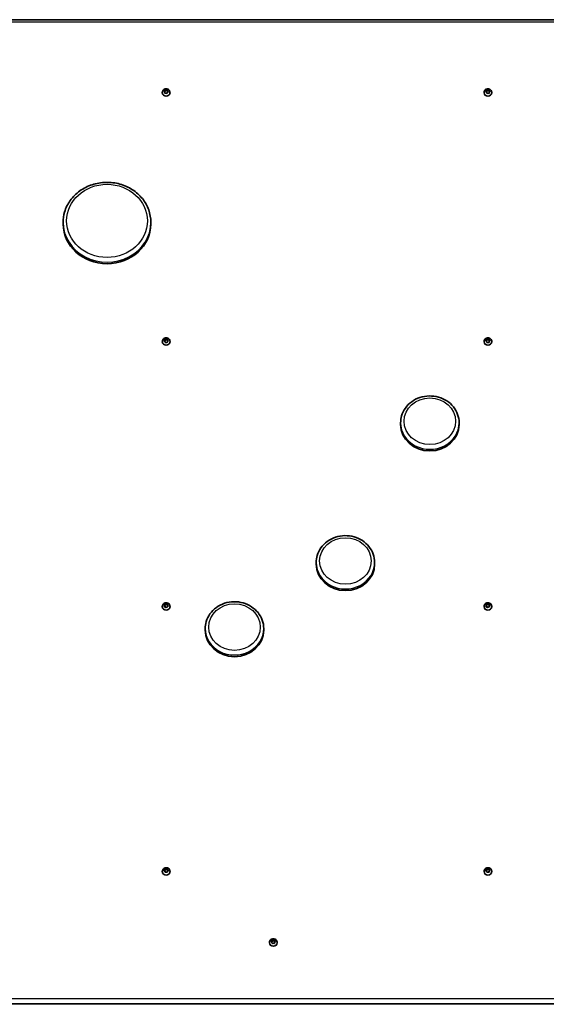
# Model space of a CAD drawing. Units: millimetres. Extents: x -2795 to 3005, y -2708 to 2998.
# Drawn here: x 125 to 845, y 151 to 1498 of the extents above; entities that cross this region are included whole.
import ezdxf

# ---------------------------------------------------------------- set-up
doc = ezdxf.new("R2010")
doc.units = ezdxf.units.MM
doc.layers.add('Widoczne (ISO)', color=7, linetype='Continuous', lineweight=35)
doc.layers.add('Widoczne wąskie (ISO)', color=7, linetype='Continuous', lineweight=25)

msp = doc.modelspace()

# ---------------------------------------------------------------- linework, layer by layer
at = {"layer": 'Widoczne (ISO)'}
for p, q in [((-1095, 1497.9), (1305, 1497.9)), ((323.2, 1400.3), (323.4, 1401.4)), ((323.5, 1401.8), (323.5, 1400.9)), ((323.9, 1401.6), (325, 1401.2)), ((325, 1401.2), (326.1, 1401.6)), ((326.5, 1401.8), (326.5, 1400.9)), ((326.5, 1401.4), (326.7, 1400.3)), ((763.2, 1400.3), (763.4, 1401.4)), ((763.5, 1401.8), (763.5, 1400.9)), ((763.9, 1401.6), (765, 1401.2)), ((765, 1401.2), (766.1, 1401.6)), ((766.5, 1401.8), (766.5, 1400.9)), ((766.5, 1401.4), (766.7, 1400.3)), ((319.7, 1398.3), (319.7, 1398)), ((322.3, 1399.6), (323.2, 1400.3)), ((323.2, 1398.5), (322.3, 1399.2)), ((322.6, 1399), (323.2, 1399.5)), ((323.2, 1399.5), (323.5, 1400.9)), ((323.2, 1400.3), (323.2, 1399.5)), ((323.4, 1397.4), (323.2, 1398.5)), ((323.5, 1400.9), (325, 1400.4)), ((325, 1397.6), (323.9, 1397.2)), ((325, 1401.2), (325, 1400.4)), ((325, 1400.4), (326.5, 1400.9)), ((326.1, 1397.2), (325, 1397.6)), ((326.5, 1400.9), (326.7, 1399.5)), ((326.7, 1398.5), (326.5, 1397.4)), ((327.7, 1399.2), (326.7, 1398.5)), ((326.9, 1400.2), (327.7, 1399.6)), ((326.9, 1400.2), (326.9, 1399.3)), ((326.9, 1399.3), (327.4, 1399)), ((330.2, 1398.3), (330.2, 1398)), ((759.7, 1398.3), (759.7, 1398)), ((762.3, 1399.6), (763.2, 1400.3)), ((763.2, 1398.5), (762.3, 1399.2)), ((762.6, 1399), (763.2, 1399.5)), ((763.2, 1399.5), (763.5, 1400.9)), ((763.2, 1400.3), (763.2, 1399.5)), ((763.4, 1397.4), (763.2, 1398.5)), ((763.5, 1400.9), (765, 1400.4)), ((765, 1397.6), (763.9, 1397.2)), ((765, 1401.2), (765, 1400.4)), ((765, 1400.4), (766.5, 1400.9)), ((766.1, 1397.2), (765, 1397.6)), ((766.5, 1400.9), (766.7, 1399.5)), ((766.7, 1398.5), (766.5, 1397.4)), ((767.7, 1399.2), (766.7, 1398.5)), ((766.9, 1400.2), (767.7, 1399.6)), ((766.9, 1400.2), (766.9, 1399.3)), ((766.9, 1399.3), (767.4, 1399)), ((770.2, 1398.3), (770.2, 1398)), ((184.1, 1218.3), (184.1, 1220.6)), ((304.1, 1218.3), (304.1, 1220.6)), ((319.8, 1057.5), (319.8, 1057.2)), ((322.4, 1058.8), (323.3, 1059.5)), ((323.3, 1057.7), (322.4, 1058.4)), ((322.6, 1058.2), (323.3, 1058.7)), ((323.3, 1059.5), (323.5, 1060.6)), ((323.3, 1058.7), (323.5, 1060.1)), ((323.3, 1059.5), (323.3, 1058.7)), ((323.5, 1056.6), (323.3, 1057.7)), ((323.5, 1060.9), (323.5, 1060.1)), ((323.5, 1060.1), (325, 1059.6)), ((323.9, 1060.8), (325, 1060.4)), ((325, 1056.8), (323.9, 1056.4)), ((325, 1060.4), (326.2, 1060.8)), ((325, 1060.4), (325, 1059.6)), ((325, 1059.6), (326.5, 1060.1)), ((326.2, 1056.4), (325, 1056.8)), ((326.5, 1060.9), (326.5, 1060.1)), ((326.5, 1060.1), (326.8, 1058.7)), ((326.6, 1060.6), (326.8, 1059.5)), ((326.8, 1057.7), (326.6, 1056.6)), ((327.7, 1058.4), (326.8, 1057.7)), ((327, 1059.4), (327.7, 1058.8)), ((327, 1059.4), (327, 1058.5)), ((327, 1058.5), (327.4, 1058.2)), ((330.3, 1057.5), (330.3, 1057.2)), ((759.8, 1057.5), (759.8, 1057.2)), ((762.4, 1058.8), (763.3, 1059.5)), ((763.3, 1057.7), (762.4, 1058.4)), ((762.6, 1058.2), (763.3, 1058.7)), ((763.3, 1059.5), (763.5, 1060.6)), ((763.3, 1058.7), (763.5, 1060.1)), ((763.3, 1059.5), (763.3, 1058.7)), ((763.5, 1056.6), (763.3, 1057.7)), ((763.5, 1061), (763.5, 1060.1)), ((763.5, 1060.1), (765, 1059.6)), ((763.9, 1060.8), (765, 1060.4)), ((765, 1056.8), (763.9, 1056.4)), ((765, 1060.4), (766.2, 1060.8)), ((765, 1060.4), (765, 1059.6)), ((765, 1059.6), (766.5, 1060.1)), ((766.2, 1056.4), (765, 1056.8)), ((766.5, 1061), (766.5, 1060.1)), ((766.5, 1060.1), (766.8, 1058.7)), ((766.6, 1060.6), (766.8, 1059.5)), ((766.8, 1057.7), (766.6, 1056.6)), ((767.7, 1058.4), (766.8, 1057.7)), ((767, 1059.4), (767.7, 1058.8)), ((767, 1059.4), (767, 1058.5)), ((767, 1058.5), (767.4, 1058.2)), ((770.3, 1057.5), (770.3, 1057.2)), ((645.6, 944.1), (645.6, 946.3)), ((725.6, 944.1), (725.6, 946.3)), ((530.1, 753), (530.1, 755.2)), ((610.1, 753), (610.1, 755.2)), ((319.7, 695), (319.7, 694.7)), ((322.4, 695.5), (323, 696.4)), ((322.6, 695), (323, 695.5)), ((323.7, 694.7), (322.6, 695)), ((323, 696.4), (322.8, 697.5)), ((322.9, 697), (324.3, 696.9)), ((323, 696.4), (323, 695.5)), ((323.1, 697.8), (324.3, 697.8)), ((324.3, 693.7), (323.7, 694.7)), ((324.3, 697.8), (325.2, 698.5)), ((324.3, 696.9), (325.5, 697.9)), ((324.3, 697.8), (324.3, 696.9)), ((325.7, 694.4), (324.8, 693.6)), ((325.5, 698.8), (325.5, 697.9)), ((325.5, 697.9), (326.3, 696.6)), ((325.7, 698.4), (326.3, 697.5)), ((326.9, 694.3), (325.7, 694.4)), ((326.3, 697.5), (327.4, 697.1)), ((326.3, 697.5), (326.3, 696.6)), ((326.3, 696.6), (327.3, 696.3)), ((326.9, 695.7), (326.9, 694.8)), ((327.6, 696.7), (327, 695.8)), ((327, 695.5), (327.2, 694.7)), ((327, 695.5), (327, 694.7)), ((327, 694.7), (327.1, 694.3)), ((330.2, 695), (330.2, 694.7)), ((759.7, 695), (759.7, 694.7)), ((762.4, 695.5), (763, 696.4)), ((762.6, 695), (763, 695.6)), ((763.7, 694.7), (762.6, 695)), ((763, 696.4), (762.8, 697.5)), ((762.9, 697), (764.3, 696.9)), ((763, 696.4), (763, 695.6)), ((763.1, 697.8), (764.3, 697.8)), ((764.3, 693.7), (763.7, 694.7)), ((764.3, 697.8), (765.2, 698.5)), ((764.3, 696.9), (765.5, 697.9)), ((764.3, 697.8), (764.3, 696.9)), ((765.7, 694.4), (764.8, 693.7)), ((765.5, 698.8), (765.5, 697.9)), ((765.5, 697.9), (766.3, 696.6)), ((765.7, 698.4), (766.3, 697.5)), ((766.9, 694.4), (765.7, 694.4)), ((766.3, 697.5), (767.4, 697.1)), ((766.3, 697.5), (766.3, 696.6)), ((766.3, 696.6), (767.3, 696.3)), ((766.9, 695.7), (766.9, 694.8)), ((767.6, 696.7), (767, 695.8)), ((767, 695.5), (767.2, 694.7)), ((767, 695.5), (767, 694.7)), ((767, 694.7), (767.1, 694.3)), ((770.2, 695), (770.2, 694.7)), ((378.4, 662.5), (378.4, 664.8)), ((458.4, 662.5), (458.4, 664.8)), ((319.7, 332.5), (319.7, 332.2)), ((322.3, 333.8), (323.3, 334.5)), ((323.3, 332.7), (322.3, 333.3)), ((322.6, 333.1), (323.3, 333.6)), ((323.3, 334.5), (323.4, 335.5)), ((323.3, 333.6), (323.5, 335.1)), ((323.3, 334.5), (323.3, 333.6)), ((323.4, 331.6), (323.3, 332.7)), ((323.5, 335.9), (323.5, 335.1)), ((323.5, 335.1), (325, 334.5)), ((323.9, 335.8), (325, 335.4)), ((325, 331.7), (323.9, 331.3)), ((325, 335.4), (326.1, 335.8)), ((325, 335.4), (325, 334.5)), ((325, 334.5), (326.5, 335.1)), ((326.1, 331.3), (325, 331.7)), ((326.5, 335.9), (326.5, 335.1)), ((326.5, 335.1), (326.7, 333.6)), ((326.6, 335.5), (326.7, 334.5)), ((326.7, 332.7), (326.6, 331.6)), ((327.7, 333.3), (326.7, 332.7)), ((326.9, 334.3), (327.7, 333.8)), ((326.9, 334.3), (326.9, 333.5)), ((326.9, 333.5), (327.4, 333.1)), ((330.2, 332.5), (330.2, 332.2)), ((759.7, 332.5), (759.7, 332.2)), ((762.3, 333.8), (763.3, 334.5)), ((763.3, 332.7), (762.3, 333.3)), ((762.6, 333.1), (763.3, 333.6)), ((763.3, 334.5), (763.4, 335.6)), ((763.3, 333.6), (763.5, 335.1)), ((763.3, 334.5), (763.3, 333.6)), ((763.4, 331.6), (763.3, 332.7)), ((763.5, 335.9), (763.5, 335.1)), ((763.5, 335.1), (765, 334.5)), ((763.9, 335.8), (765, 335.4)), ((765, 331.8), (763.9, 331.4)), ((765, 335.4), (766.1, 335.8)), ((765, 335.4), (765, 334.5)), ((765, 334.5), (766.5, 335.1)), ((766.1, 331.4), (765, 331.8)), ((766.5, 335.9), (766.5, 335.1)), ((766.5, 335.1), (766.7, 333.6)), ((766.6, 335.6), (766.7, 334.5)), ((766.7, 332.7), (766.6, 331.6)), ((767.7, 333.3), (766.7, 332.7)), ((766.9, 334.3), (767.7, 333.8)), ((766.9, 334.3), (766.9, 333.5)), ((766.9, 333.5), (767.4, 333.1)), ((770.2, 332.5), (770.2, 332.2)), ((466.2, 235.1), (466.2, 234.8)), ((468.8, 236.4), (469.8, 237.1)), ((469.8, 235.3), (468.8, 236)), ((469.1, 235.8), (469.8, 236.2)), ((469.8, 237.1), (469.9, 238.2)), ((469.8, 236.2), (470, 237.7)), ((469.8, 237.1), (469.8, 236.2)), ((469.9, 234.2), (469.8, 235.3)), ((470, 238.5), (470, 237.7)), ((470, 237.7), (471.5, 237.1)), ((470.4, 238.4), (471.5, 238)), ((471.5, 234.4), (470.4, 234)), ((471.5, 238), (472.6, 238.4)), ((471.5, 238), (471.5, 237.1)), ((471.5, 237.1), (473, 237.7)), ((472.6, 234), (471.5, 234.4)), ((473, 238.5), (473, 237.7)), ((473, 237.7), (473.2, 236.2)), ((473.1, 238.2), (473.2, 237.1)), ((473.2, 235.3), (473.1, 234.2)), ((474.2, 236), (473.2, 235.3)), ((473.4, 236.9), (474.2, 236.4)), ((473.4, 236.9), (473.4, 236.1)), ((473.4, 236.1), (473.9, 235.8)), ((476.7, 235.1), (476.7, 234.8))]:
    msp.add_line(p, q, dxfattribs=at)
for centre, major_axis, start_param, end_param in [((325, 1398), (5.25, 0), 3.141593, 6.283185), ((326.9, 1400.3), (-0.189, 0), 0.144203, 1.661804), ((326.9, 1399.5), (-0.189, 0), 0.144203, 1.661804), ((765, 1398), (5.25, 0), 3.141593, 6.283185), ((766.9, 1400.3), (-0.189, 0), 0.144203, 1.661804), ((766.9, 1399.5), (-0.189, 0), 0.144203, 1.661804), ((244.1, 1218.3), (60, 0), 3.141593, 6.283185), ((325, 1057.2), (5.25, 0), 3.141593, 6.283185), ((327, 1059.5), (-0.189, 0), 0.144186, 1.661787), ((327, 1058.7), (-0.189, 0), 0.144186, 1.661787), ((765, 1057.2), (5.25, 0), 3.141593, 6.283185), ((767, 1059.5), (-0.189, 0), 0.144186, 1.661787), ((767, 1058.7), (-0.189, 0), 0.144186, 1.661787), ((685.6, 944.1), (40, 0), 3.141593, 6.283185), ((570.1, 753), (40, 0), 3.141593, 6.283185), ((325, 694.7), (5.25, 0), 3.141593, 6.283185), ((327.1, 695.7), (-0.189, 0), 5.72997, 7.247571), ((327.1, 694.8), (-0.189, 0), 0, 0.964385), ((765, 694.7), (5.25, 0), 3.141593, 6.283185), ((767.1, 695.7), (-0.189, 0), 5.72997, 7.247571), ((767.1, 694.8), (-0.189, 0), 0, 0.964385), ((418.4, 662.5), (40, 0), 3.141593, 6.283185), ((325, 332.2), (5.25, 0), 3.141593, 6.283185), ((326.9, 334.5), (-0.189, 0), 0.144252, 1.661853), ((326.9, 333.6), (-0.189, 0), 0.144252, 1.661853), ((765, 332.2), (5.25, 0), 3.141593, 6.283185), ((766.9, 334.5), (-0.189, 0), 0.144252, 1.661853), ((766.9, 333.7), (-0.189, 0), 0.144252, 1.661853), ((471.5, 234.8), (5.25, 0), 3.141593, 6.283185), ((473.4, 237.1), (-0.189, 0), 0.144186, 1.661787), ((473.4, 236.3), (-0.189, 0), 0.144186, 1.661787)]:
    msp.add_ellipse(centre, major_axis=major_axis, ratio=0.906297, start_param=start_param, end_param=end_param, dxfattribs=at)
for points, knots in [([(319.7, 1398.3), (319.7, 1398.9), (319.8, 1399.4), (320.1, 1400.4), (320.4, 1400.8), (321, 1401.7), (321.4, 1402), (322.3, 1402.7), (322.8, 1402.9), (323.9, 1403.3), (324.4, 1403.3), (325.6, 1403.3), (326.2, 1403.2), (327.2, 1402.9), (327.8, 1402.6), (328.7, 1401.9), (329.1, 1401.5), (329.7, 1400.6), (329.9, 1400.1), (330.2, 1399.2), (330.2, 1398.8), (330.2, 1398.3)], [0.000004, 0.000004, 0.000004, 0.000004, 0.29671, 0.29671, 0.598034, 0.598034, 0.911265, 0.911265, 1.238817, 1.238817, 1.577387, 1.577387, 1.919897, 1.919897, 2.258055, 2.258055, 2.584421, 2.584421, 2.895792, 2.895792, 3.141597, 3.141597, 3.141597, 3.141597]), ([(759.7, 1398.3), (759.7, 1398.9), (759.8, 1399.4), (760.1, 1400.4), (760.4, 1400.8), (761, 1401.7), (761.4, 1402), (762.3, 1402.7), (762.8, 1402.9), (763.9, 1403.2), (764.4, 1403.3), (765.6, 1403.3), (766.2, 1403.2), (767.2, 1402.9), (767.8, 1402.6), (768.7, 1401.9), (769.1, 1401.5), (769.7, 1400.6), (769.9, 1400.1), (770.2, 1399.2), (770.2, 1398.8), (770.2, 1398.3)], [0.000004, 0.000004, 0.000004, 0.000004, 0.29671, 0.29671, 0.598034, 0.598034, 0.911265, 0.911265, 1.238817, 1.238817, 1.577387, 1.577387, 1.919897, 1.919897, 2.258055, 2.258055, 2.584421, 2.584421, 2.895792, 2.895792, 3.141597, 3.141597, 3.141597, 3.141597]), ([(304.1, 1220.6), (304.1, 1226.4), (303.1, 1232.2), (299.1, 1243.2), (296.2, 1248.4), (288.6, 1257.8), (284, 1261.9), (273.6, 1268.7), (267.7, 1271.3), (255.5, 1274.7), (249, 1275.5), (236.2, 1275.2), (229.8, 1274.1), (217.7, 1270.1), (212, 1267.2), (201.9, 1260), (197.5, 1255.6), (190.4, 1245.8), (187.8, 1240.4), (184.8, 1230.1), (184.1, 1225.3), (184.1, 1220.6)], [4.514291, 4.514291, 4.514291, 4.514291, 4.829089, 4.829089, 5.145244, 5.145244, 5.464403, 5.464403, 5.786354, 5.786354, 6.109947, 6.109947, 6.434003, 6.434003, 6.757423, 6.757423, 7.078991, 7.078991, 7.397608, 7.397608, 7.655884, 7.655884, 7.655884, 7.655884]), ([(319.8, 1057.5), (319.8, 1058), (319.9, 1058.6), (320.2, 1059.5), (320.5, 1060), (321.1, 1060.9), (321.5, 1061.2), (322.4, 1061.9), (322.9, 1062.1), (323.9, 1062.4), (324.5, 1062.5), (325.6, 1062.5), (326.2, 1062.4), (327.3, 1062.1), (327.8, 1061.8), (328.7, 1061.1), (329.1, 1060.7), (329.7, 1059.8), (330, 1059.3), (330.2, 1058.4), (330.3, 1057.9), (330.3, 1057.5)], [6.283173, 6.283173, 6.283173, 6.283173, 6.579878, 6.579878, 6.881203, 6.881203, 7.194434, 7.194434, 7.521986, 7.521986, 7.860556, 7.860556, 8.203066, 8.203066, 8.541224, 8.541224, 8.86759, 8.86759, 9.178961, 9.178961, 9.424766, 9.424766, 9.424766, 9.424766]), ([(759.8, 1057.5), (759.8, 1058), (759.9, 1058.6), (760.2, 1059.6), (760.5, 1060), (761.1, 1060.9), (761.5, 1061.2), (762.4, 1061.9), (762.9, 1062.1), (763.9, 1062.4), (764.5, 1062.5), (765.6, 1062.5), (766.2, 1062.4), (767.3, 1062.1), (767.8, 1061.8), (768.7, 1061.1), (769.1, 1060.7), (769.7, 1059.8), (770, 1059.3), (770.2, 1058.4), (770.3, 1058), (770.3, 1057.5)], [6.283173, 6.283173, 6.283173, 6.283173, 6.579878, 6.579878, 6.881203, 6.881203, 7.194434, 7.194434, 7.521986, 7.521986, 7.860556, 7.860556, 8.203066, 8.203066, 8.541224, 8.541224, 8.86759, 8.86759, 9.178961, 9.178961, 9.424766, 9.424766, 9.424766, 9.424766]), ([(725.6, 946.3), (725.6, 950.2), (724.9, 954.1), (722.3, 961.5), (720.3, 964.9), (715.3, 971.2), (712.3, 974), (705.3, 978.5), (701.5, 980.3), (693.3, 982.6), (689, 983.1), (680.4, 982.9), (676.1, 982.2), (668, 979.6), (664.2, 977.6), (657.4, 972.7), (654.5, 969.8), (649.8, 963.2), (648, 959.6), (646, 952.7), (645.6, 949.5), (645.6, 946.3)], [5.484345, 5.484345, 5.484345, 5.484345, 5.796767, 5.796767, 6.111105, 6.111105, 6.42977, 6.42977, 6.752583, 6.752583, 7.077906, 7.077906, 7.403952, 7.403952, 7.72903, 7.72903, 8.051304, 8.051304, 8.369204, 8.369204, 8.625938, 8.625938, 8.625938, 8.625938]), ([(610.1, 755.2), (610.1, 759), (609.4, 762.9), (606.8, 770.3), (604.9, 773.8), (599.8, 780), (596.8, 782.8), (589.9, 787.3), (586, 789.1), (577.8, 791.4), (573.5, 791.9), (564.9, 791.8), (560.6, 791), (552.5, 788.4), (548.7, 786.4), (542, 781.6), (539, 778.6), (534.3, 772), (532.6, 768.4), (530.6, 761.5), (530.1, 758.4), (530.1, 755.2)], [5.708543, 5.708543, 5.708543, 5.708543, 6.020965, 6.020965, 6.335303, 6.335303, 6.653968, 6.653968, 6.976781, 6.976781, 7.302104, 7.302104, 7.62815, 7.62815, 7.953228, 7.953228, 8.275502, 8.275502, 8.593402, 8.593402, 8.850135, 8.850135, 8.850135, 8.850135]), ([(458.4, 664.8), (458.4, 668.6), (457.7, 672.5), (455.1, 679.9), (453.1, 683.4), (448.1, 689.6), (445.1, 692.4), (438.1, 696.9), (434.3, 698.7), (426.1, 701), (421.8, 701.5), (413.2, 701.4), (408.9, 700.6), (400.8, 698), (397, 696), (390.3, 691.1), (387.3, 688.2), (382.6, 681.6), (380.8, 678), (378.9, 671.1), (378.4, 667.9), (378.4, 664.8)], [5.708543, 5.708543, 5.708543, 5.708543, 6.020965, 6.020965, 6.335303, 6.335303, 6.653968, 6.653968, 6.976781, 6.976781, 7.302104, 7.302104, 7.62815, 7.62815, 7.953228, 7.953228, 8.275502, 8.275502, 8.593402, 8.593402, 8.850135, 8.850135, 8.850135, 8.850135]), ([(319.7, 695), (319.7, 695.5), (319.8, 696), (320.2, 697), (320.4, 697.5), (321, 698.3), (321.4, 698.7), (322.3, 699.3), (322.8, 699.6), (323.9, 699.9), (324.5, 700), (325.6, 700), (326.2, 699.9), (327.2, 699.5), (327.8, 699.3), (328.7, 698.6), (329.1, 698.2), (329.7, 697.3), (329.9, 696.8), (330.2, 695.9), (330.2, 695.4), (330.2, 695)], [5.585771, 5.585771, 5.585771, 5.585771, 5.882477, 5.882477, 6.183801, 6.183801, 6.497032, 6.497032, 6.824584, 6.824584, 7.163154, 7.163154, 7.505664, 7.505664, 7.843822, 7.843822, 8.170188, 8.170188, 8.481559, 8.481559, 8.727364, 8.727364, 8.727364, 8.727364]), ([(759.7, 695), (759.7, 695.5), (759.8, 696), (760.2, 697), (760.4, 697.5), (761, 698.3), (761.4, 698.7), (762.3, 699.3), (762.8, 699.6), (763.9, 699.9), (764.5, 700), (765.6, 700), (766.2, 699.9), (767.2, 699.5), (767.8, 699.3), (768.7, 698.6), (769.1, 698.2), (769.7, 697.3), (769.9, 696.8), (770.2, 695.9), (770.2, 695.4), (770.2, 695)], [5.585771, 5.585771, 5.585771, 5.585771, 5.882477, 5.882477, 6.183801, 6.183801, 6.497032, 6.497032, 6.824584, 6.824584, 7.163154, 7.163154, 7.505664, 7.505664, 7.843822, 7.843822, 8.170188, 8.170188, 8.481559, 8.481559, 8.727364, 8.727364, 8.727364, 8.727364]), ([(319.7, 332.5), (319.7, 333), (319.8, 333.5), (320.2, 334.5), (320.4, 335), (321, 335.8), (321.4, 336.2), (322.3, 336.8), (322.8, 337.1), (323.9, 337.4), (324.5, 337.5), (325.6, 337.5), (326.2, 337.4), (327.3, 337), (327.8, 336.8), (328.7, 336.1), (329.1, 335.7), (329.7, 334.8), (329.9, 334.3), (330.2, 333.3), (330.2, 332.9), (330.2, 332.5)], [0.000054, 0.000054, 0.000054, 0.000054, 0.296759, 0.296759, 0.598084, 0.598084, 0.911315, 0.911315, 1.238867, 1.238867, 1.577437, 1.577437, 1.919947, 1.919947, 2.258104, 2.258104, 2.58447, 2.58447, 2.895842, 2.895842, 3.141646, 3.141646, 3.141646, 3.141646]), ([(759.7, 332.5), (759.7, 333), (759.8, 333.5), (760.2, 334.5), (760.4, 335), (761, 335.8), (761.4, 336.2), (762.3, 336.8), (762.8, 337.1), (763.9, 337.4), (764.5, 337.5), (765.6, 337.5), (766.2, 337.4), (767.3, 337), (767.8, 336.8), (768.7, 336.1), (769.1, 335.7), (769.7, 334.8), (769.9, 334.3), (770.2, 333.3), (770.2, 332.9), (770.2, 332.5)], [0.000054, 0.000054, 0.000054, 0.000054, 0.296759, 0.296759, 0.598084, 0.598084, 0.911315, 0.911315, 1.238867, 1.238867, 1.577437, 1.577437, 1.919947, 1.919947, 2.258104, 2.258104, 2.58447, 2.58447, 2.895842, 2.895842, 3.141646, 3.141646, 3.141646, 3.141646]), ([(466.2, 235.1), (466.2, 235.6), (466.3, 236.1), (466.7, 237.1), (466.9, 237.6), (467.5, 238.4), (467.9, 238.8), (468.8, 239.4), (469.3, 239.7), (470.4, 240), (471, 240.1), (472.1, 240.1), (472.7, 240), (473.8, 239.6), (474.3, 239.4), (475.2, 238.7), (475.6, 238.3), (476.2, 237.4), (476.4, 236.9), (476.7, 236), (476.7, 235.5), (476.7, 235.1)], [6.283173, 6.283173, 6.283173, 6.283173, 6.579878, 6.579878, 6.881203, 6.881203, 7.194434, 7.194434, 7.521986, 7.521986, 7.860556, 7.860556, 8.203066, 8.203066, 8.541224, 8.541224, 8.86759, 8.86759, 9.178961, 9.178961, 9.424766, 9.424766, 9.424766, 9.424766])]:
    msp.add_open_spline(points, degree=3, knots=knots, dxfattribs=at)
for points in [[(323.4, 1401.4), (323.4, 1401.5), (323.5, 1401.6), (323.5, 1401.8)], [(323.5, 1401.8), (323.6, 1401.7), (323.7, 1401.7), (323.9, 1401.6)], [(326.1, 1401.6), (326.2, 1401.7), (326.3, 1401.7), (326.5, 1401.8)], [(326.5, 1401.8), (326.5, 1401.6), (326.5, 1401.5), (326.5, 1401.4)], [(763.4, 1401.4), (763.4, 1401.5), (763.5, 1401.6), (763.5, 1401.8)], [(763.5, 1401.8), (763.6, 1401.7), (763.7, 1401.7), (763.9, 1401.6)], [(766.1, 1401.6), (766.2, 1401.7), (766.3, 1401.7), (766.5, 1401.8)], [(766.5, 1401.8), (766.5, 1401.6), (766.5, 1401.5), (766.5, 1401.4)], [(322, 1399.4), (322.1, 1399.5), (322.2, 1399.6), (322.3, 1399.6)], [(322.3, 1399.2), (322.2, 1399.3), (322.1, 1399.3), (322, 1399.4)], [(323.5, 1397.1), (323.5, 1397.2), (323.4, 1397.3), (323.4, 1397.4)], [(323.9, 1397.2), (323.7, 1397.2), (323.6, 1397.1), (323.5, 1397.1)], [(326.5, 1397.1), (326.3, 1397.1), (326.2, 1397.2), (326.1, 1397.2)], [(326.5, 1397.4), (326.5, 1397.3), (326.5, 1397.2), (326.5, 1397.1)], [(327.7, 1399.6), (327.8, 1399.6), (327.9, 1399.5), (328, 1399.4)], [(328, 1399.4), (327.9, 1399.3), (327.8, 1399.3), (327.7, 1399.2)], [(762, 1399.4), (762.1, 1399.5), (762.2, 1399.6), (762.3, 1399.6)], [(762.3, 1399.2), (762.2, 1399.3), (762.1, 1399.3), (762, 1399.4)], [(763.5, 1397), (763.5, 1397.2), (763.4, 1397.3), (763.4, 1397.4)], [(763.9, 1397.2), (763.7, 1397.2), (763.6, 1397.1), (763.5, 1397)], [(766.5, 1397), (766.3, 1397.1), (766.2, 1397.2), (766.1, 1397.2)], [(766.5, 1397.4), (766.5, 1397.3), (766.5, 1397.2), (766.5, 1397)], [(767.7, 1399.6), (767.8, 1399.6), (767.9, 1399.5), (768, 1399.4)], [(768, 1399.4), (767.9, 1399.3), (767.8, 1399.3), (767.7, 1399.2)], [(322, 1058.6), (322.1, 1058.7), (322.3, 1058.8), (322.4, 1058.8)], [(322.4, 1058.4), (322.3, 1058.4), (322.1, 1058.5), (322, 1058.6)], [(323.5, 1060.6), (323.5, 1060.7), (323.5, 1060.8), (323.5, 1060.9)], [(323.5, 1060.9), (323.7, 1060.9), (323.8, 1060.9), (323.9, 1060.8)], [(323.5, 1056.2), (323.5, 1056.4), (323.5, 1056.5), (323.5, 1056.6)], [(323.9, 1056.4), (323.8, 1056.3), (323.7, 1056.3), (323.5, 1056.2)], [(326.2, 1060.8), (326.3, 1060.9), (326.4, 1060.9), (326.5, 1060.9)], [(326.5, 1056.2), (326.4, 1056.3), (326.3, 1056.3), (326.2, 1056.4)], [(326.5, 1060.9), (326.6, 1060.8), (326.6, 1060.7), (326.6, 1060.6)], [(326.6, 1056.6), (326.6, 1056.5), (326.6, 1056.4), (326.5, 1056.2)], [(327.7, 1058.8), (327.8, 1058.8), (327.9, 1058.7), (328, 1058.6)], [(328, 1058.6), (327.9, 1058.5), (327.8, 1058.4), (327.7, 1058.4)], [(762, 1058.6), (762.1, 1058.7), (762.3, 1058.8), (762.4, 1058.8)], [(762.4, 1058.4), (762.3, 1058.4), (762.1, 1058.5), (762, 1058.6)], [(763.5, 1060.6), (763.5, 1060.7), (763.5, 1060.8), (763.5, 1061)], [(763.5, 1061), (763.7, 1060.9), (763.8, 1060.9), (763.9, 1060.8)], [(763.5, 1056.2), (763.5, 1056.4), (763.5, 1056.5), (763.5, 1056.6)], [(763.9, 1056.4), (763.8, 1056.3), (763.7, 1056.3), (763.5, 1056.2)], [(766.2, 1060.8), (766.3, 1060.9), (766.4, 1060.9), (766.5, 1061)], [(766.5, 1056.2), (766.4, 1056.3), (766.3, 1056.3), (766.2, 1056.4)], [(766.5, 1061), (766.6, 1060.8), (766.6, 1060.7), (766.6, 1060.6)], [(766.6, 1056.6), (766.6, 1056.5), (766.6, 1056.4), (766.5, 1056.2)], [(767.7, 1058.8), (767.8, 1058.8), (767.9, 1058.7), (768, 1058.6)], [(768, 1058.6), (767.9, 1058.5), (767.8, 1058.4), (767.7, 1058.4)], [(322.2, 695.1), (322.2, 695.3), (322.3, 695.4), (322.4, 695.5)], [(322.6, 695), (322.4, 695.1), (322.3, 695.1), (322.2, 695.1)], [(322.8, 697.5), (322.7, 697.6), (322.7, 697.7), (322.7, 697.8)], [(322.7, 697.8), (322.8, 697.8), (323, 697.8), (323.1, 697.8)], [(324.5, 693.4), (324.4, 693.5), (324.3, 693.6), (324.3, 693.7)], [(324.8, 693.6), (324.7, 693.6), (324.6, 693.5), (324.5, 693.4)], [(325.2, 698.5), (325.3, 698.6), (325.4, 698.7), (325.5, 698.8)], [(325.5, 698.8), (325.6, 698.6), (325.6, 698.5), (325.7, 698.4)], [(327.3, 694.3), (327.1, 694.3), (327, 694.3), (326.9, 694.3)], [(327.2, 694.7), (327.2, 694.6), (327.3, 694.5), (327.3, 694.3)], [(327.4, 697.1), (327.5, 697.1), (327.7, 697), (327.8, 697)], [(327.8, 697), (327.7, 696.9), (327.7, 696.8), (327.6, 696.7)], [(762.2, 695.1), (762.2, 695.3), (762.3, 695.4), (762.4, 695.5)], [(762.6, 695), (762.4, 695.1), (762.3, 695.1), (762.2, 695.1)], [(762.8, 697.5), (762.7, 697.6), (762.7, 697.7), (762.7, 697.8)], [(762.7, 697.8), (762.8, 697.8), (763, 697.8), (763.1, 697.8)], [(764.5, 693.4), (764.4, 693.5), (764.3, 693.6), (764.3, 693.7)], [(764.8, 693.7), (764.7, 693.6), (764.6, 693.5), (764.5, 693.4)], [(765.2, 698.5), (765.3, 698.6), (765.4, 698.7), (765.5, 698.8)], [(765.5, 698.8), (765.6, 698.6), (765.6, 698.5), (765.7, 698.4)], [(767.3, 694.3), (767.1, 694.3), (767, 694.3), (766.9, 694.4)], [(767.2, 694.7), (767.2, 694.6), (767.3, 694.5), (767.3, 694.3)], [(767.4, 697.1), (767.5, 697.1), (767.7, 697.1), (767.8, 697)], [(767.8, 697), (767.7, 696.9), (767.7, 696.8), (767.6, 696.7)], [(322, 333.6), (322.1, 333.6), (322.2, 333.7), (322.3, 333.8)], [(322.3, 333.3), (322.2, 333.4), (322.1, 333.5), (322, 333.6)], [(323.4, 335.5), (323.5, 335.7), (323.5, 335.8), (323.5, 335.9)], [(323.5, 331.2), (323.5, 331.3), (323.5, 331.5), (323.4, 331.6)], [(323.5, 335.9), (323.6, 335.9), (323.8, 335.8), (323.9, 335.8)], [(323.9, 331.3), (323.8, 331.3), (323.6, 331.3), (323.5, 331.2)], [(326.1, 335.8), (326.2, 335.8), (326.4, 335.9), (326.5, 335.9)], [(326.5, 331.2), (326.4, 331.3), (326.2, 331.3), (326.1, 331.3)], [(326.5, 335.9), (326.5, 335.8), (326.5, 335.7), (326.6, 335.5)], [(326.6, 331.6), (326.5, 331.5), (326.5, 331.3), (326.5, 331.2)], [(327.7, 333.8), (327.8, 333.7), (327.9, 333.6), (328, 333.6)], [(328, 333.6), (327.9, 333.5), (327.8, 333.4), (327.7, 333.3)], [(762, 333.6), (762.1, 333.6), (762.2, 333.7), (762.3, 333.8)], [(762.3, 333.3), (762.2, 333.4), (762.1, 333.5), (762, 333.6)], [(763.4, 335.6), (763.5, 335.7), (763.5, 335.8), (763.5, 335.9)], [(763.5, 331.2), (763.5, 331.3), (763.5, 331.5), (763.4, 331.6)], [(763.5, 335.9), (763.6, 335.9), (763.8, 335.8), (763.9, 335.8)], [(763.9, 331.4), (763.8, 331.3), (763.6, 331.3), (763.5, 331.2)], [(766.1, 335.8), (766.2, 335.8), (766.4, 335.9), (766.5, 335.9)], [(766.5, 331.2), (766.4, 331.3), (766.2, 331.3), (766.1, 331.4)], [(766.5, 335.9), (766.5, 335.8), (766.5, 335.7), (766.6, 335.6)], [(766.6, 331.6), (766.5, 331.5), (766.5, 331.3), (766.5, 331.2)], [(767.7, 333.8), (767.8, 333.7), (767.9, 333.6), (768, 333.6)], [(768, 333.6), (767.9, 333.5), (767.8, 333.4), (767.7, 333.3)], [(468.5, 236.2), (468.6, 236.3), (468.7, 236.3), (468.8, 236.4)], [(468.8, 236), (468.7, 236), (468.6, 236.1), (468.5, 236.2)], [(469.9, 238.2), (470, 238.3), (470, 238.4), (470, 238.5)], [(470, 233.8), (470, 234), (470, 234.1), (469.9, 234.2)], [(470, 238.5), (470.1, 238.5), (470.3, 238.4), (470.4, 238.4)], [(470.4, 234), (470.3, 233.9), (470.1, 233.9), (470, 233.8)], [(472.6, 238.4), (472.7, 238.4), (472.9, 238.5), (473, 238.5)], [(473, 233.8), (472.9, 233.9), (472.7, 233.9), (472.6, 234)], [(473, 238.5), (473, 238.4), (473, 238.3), (473.1, 238.2)], [(473.1, 234.2), (473, 234.1), (473, 234), (473, 233.8)], [(474.2, 236.4), (474.3, 236.3), (474.4, 236.3), (474.5, 236.2)], [(474.5, 236.2), (474.4, 236.1), (474.3, 236), (474.2, 236)]]:
    msp.add_open_spline(points, degree=3, dxfattribs=at)
at = {"layer": 'Widoczne wąskie (ISO)'}
for p, q in [((-1095, 1495.2), (1305, 1495.2)), ((326.7, 1400.3), (326.7, 1399.5)), ((766.7, 1400.3), (766.7, 1399.5)), ((326.8, 1059.5), (326.8, 1058.7)), ((766.8, 1059.5), (766.8, 1058.7)), ((326.7, 334.5), (326.7, 333.6)), ((766.7, 334.5), (766.7, 333.6)), ((473.2, 237.1), (473.2, 236.2)), ((1500, 157.9), (-1290, 157.9)), ((-1290, 151.6), (1500, 151.6)), ((1500, 150.6), (-1290, 150.5))]:
    msp.add_line(p, q, dxfattribs=at)
for centre, major_axis, start_param, end_param in [((325, 1399.4), (-2.69, 0), 5.330544, 6.188638), ((325, 1399.4), (2.69, 0), 1.141753, 1.999847), ((325, 1399.4), (2.69, 0), 0.094556, 0.95265), ((765, 1399.4), (-2.69, 0), 5.330544, 6.188638), ((765, 1399.4), (2.69, 0), 1.141753, 1.999847), ((765, 1399.4), (2.69, 0), 0.094556, 0.95265), ((325, 1398.3), (-5.25, 0), 0, 3.141593), ((325, 1399.4), (-2.69, 0), 0.094556, 0.95265), ((325, 1399.4), (-2.69, 0), 1.141753, 1.999847), ((325, 1399.4), (2.69, 0), 5.330544, 6.188638), ((765, 1398.3), (-5.25, 0), 0, 3.141593), ((765, 1399.4), (-2.69, 0), 0.094556, 0.95265), ((765, 1399.4), (-2.69, 0), 1.141753, 1.999847), ((765, 1399.4), (2.69, 0), 5.330544, 6.188638), ((244.1, 1220.6), (-60, 0), 0, 3.141593), ((325, 1057.5), (-5.25, 0), 0, 3.141593), ((325, 1058.6), (-2.69, 0), 5.330527, 6.188621), ((325, 1058.6), (-2.69, 0), 0.094539, 0.952633), ((325, 1058.6), (2.69, 0), 1.141737, 1.999831), ((325, 1058.6), (-2.69, 0), 1.141737, 1.999831), ((325, 1058.6), (2.69, 0), 0.094539, 0.952633), ((325, 1058.6), (2.69, 0), 5.330527, 6.188621), ((765, 1057.5), (-5.25, 0), 0, 3.141593), ((765, 1058.6), (-2.69, 0), 5.330527, 6.188621), ((765, 1058.6), (-2.69, 0), 0.094539, 0.952633), ((765, 1058.6), (2.69, 0), 1.141737, 1.999831), ((765, 1058.6), (-2.69, 0), 1.141737, 1.999831), ((765, 1058.6), (2.69, 0), 0.094539, 0.952633), ((765, 1058.6), (2.69, 0), 5.330527, 6.188621), ((685.6, 946.3), (-40, 0), 0, 3.141593), ((570.1, 755.2), (-40, 0), 0, 3.141593), ((325, 695), (-5.25, 0), 0, 3.141593), ((325, 696.1), (-2.69, 0), 5.680323, 6.538417), ((325, 696.1), (-2.69, 0), 0.444335, 1.302429), ((325, 696.1), (2.69, 0), 1.491533, 2.349627), ((325, 696.1), (-2.69, 0), 1.491533, 2.349627), ((325, 696.1), (2.69, 0), 0.444335, 1.302429), ((325, 696.1), (2.69, 0), 5.680323, 6.538417), ((765, 695), (-5.25, 0), 0, 3.141593), ((765, 696.1), (-2.69, 0), 5.680323, 6.538417), ((765, 696.1), (-2.69, 0), 0.444335, 1.302429), ((765, 696.1), (2.69, 0), 1.491533, 2.349627), ((765, 696.1), (-2.69, 0), 1.491533, 2.349627), ((765, 696.1), (2.69, 0), 0.444335, 1.302429), ((765, 696.1), (2.69, 0), 5.680323, 6.538417), ((418.4, 664.8), (-40, 0), 0, 3.141593), ((325, 332.5), (-5.25, 0), 0, 3.141593), ((325, 333.6), (-2.69, 0), 5.330593, 6.188687), ((325, 333.6), (-2.69, 0), 0.094606, 0.9527), ((325, 333.6), (2.69, 0), 1.141803, 1.999897), ((325, 333.6), (-2.69, 0), 1.141803, 1.999897), ((325, 333.6), (2.69, 0), 0.094606, 0.9527), ((325, 333.6), (2.69, 0), 5.330593, 6.188687), ((765, 332.5), (-5.25, 0), 0, 3.141593), ((765, 333.6), (-2.69, 0), 5.330593, 6.188687), ((765, 333.6), (-2.69, 0), 0.094606, 0.9527), ((765, 333.6), (2.69, 0), 1.141803, 1.999897), ((765, 333.6), (-2.69, 0), 1.141803, 1.999897), ((765, 333.6), (2.69, 0), 0.094606, 0.9527), ((765, 333.6), (2.69, 0), 5.330593, 6.188687), ((471.5, 235.1), (-5.25, 0), 0, 3.141593), ((471.5, 236.2), (-2.69, 0), 5.330527, 6.188621), ((471.5, 236.2), (-2.69, 0), 0.094539, 0.952633), ((471.5, 236.2), (2.69, 0), 1.141737, 1.999831), ((471.5, 236.2), (-2.69, 0), 1.141737, 1.999831), ((471.5, 236.2), (2.69, 0), 0.094539, 0.952633), ((471.5, 236.2), (2.69, 0), 5.330527, 6.188621)]:
    msp.add_ellipse(centre, major_axis=major_axis, ratio=0.906297, start_param=start_param, end_param=end_param, dxfattribs=at)
for centre, major_axis in [((244.1, 1222.6), (55.2, 0)), ((685.6, 948.4), (35.2, 0)), ((570.1, 757.2), (35.2, 0)), ((418.4, 666.8), (35.2, 0))]:
    msp.add_ellipse(centre, major_axis=major_axis, ratio=0.906297, dxfattribs=at)

doc.saveas('drawing.dxf')
